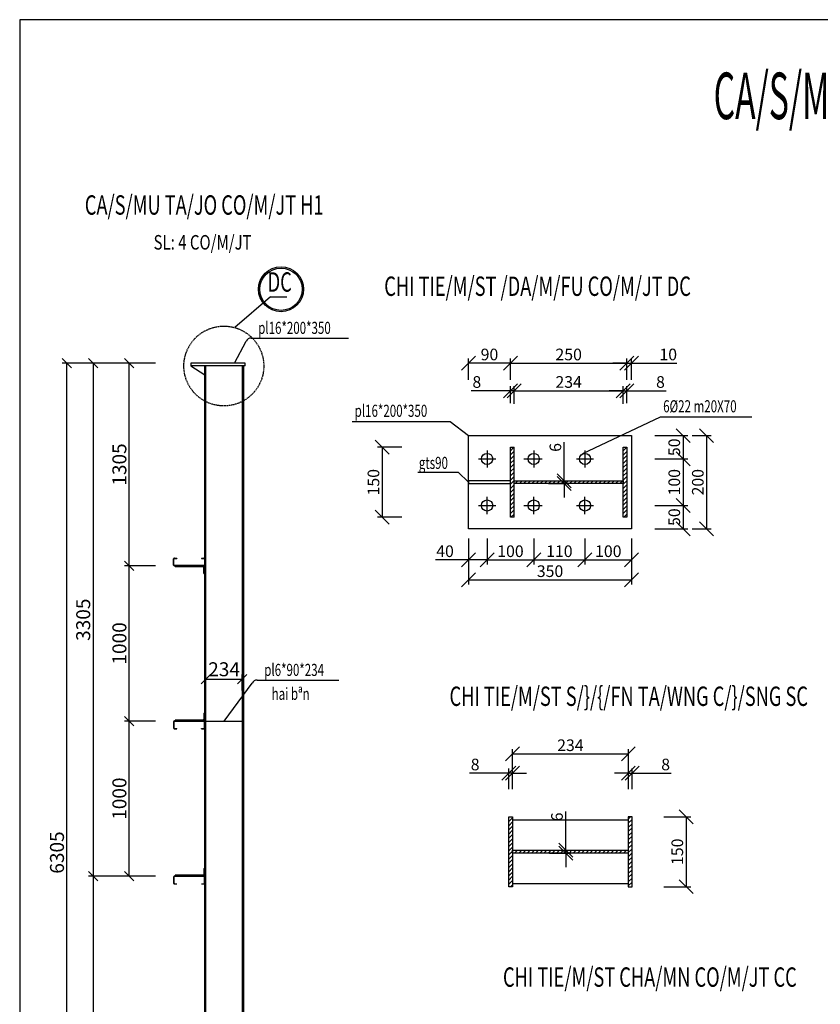
# Model space of a CAD drawing. Extents: x -1847 to 3890, y 94838 to 100542.
# Drawn here: x 1604 to 1862, y 95013 to 95330 of the extents above; entities that cross this region are included whole.
import ezdxf
from ezdxf.enums import TextEntityAlignment as Align

# ---------------------------------------------------------------- set-up
doc = ezdxf.new("R2010")
doc.units = 0
doc.linetypes.add('HIDDEN', pattern=[0.375, 0.25, -0.125])
doc.layers.get('DEFPOINTS').update_dxf_attribs({"linetype": 'CONTINUOUS'})
for name, color, linetype in [('DIM', 2, 'CONTINUOUS'), ('KHUNGTEN', 7, 'CONTINUOUS'), ('TUONG', 2, 'CONTINUOUS'), ('XAGOMAI', 2, 'CONTINUOUS')]:
    doc.layers.add(name, color=color, linetype=linetype)
doc.styles.add('TEXT', font='vnsimli.shx', dxfattribs={"width": 0.7})
doc.styles.add('TITLE1', font='romanc9.shx', dxfattribs={"width": 0.7, "height": 6, "bigfont": 'vn1.shx'})
doc.styles.add('VNSIMLI', font='vnsimli.shx', dxfattribs={"width": 0.7})
doc.dimstyles.new('1-1', dxfattribs={"dimscale": 1.5, "dimtxt": 5, "dimasz": 3, "dimexe": 1, "dimexo": 0, "dimtad": 1, "dimdec": 0, "dimlfac": 20, "dimzin": 1, "dimtxsty": 'VNSIMLI', "dimblk1": 'ARCHTICK', "dimblk2": 'ARCHTICK', "dimsah": 1, "dimcen": 2.5, "dimclrd": 7, "dimclre": 7, "dimclrt": 1, "dimazin": 3, "dimtfac": 1, "dimtdec": 0, "dimtmove": 0, "dimatfit": 3, "dimtolj": 1, "dimtzin": 1})

# ---------------------------------------------------------------- blocks, each defined once
blk = doc.blocks.new('_OBLIQUE')
at = {"layer": 'TUONG', "color": 0}
blk.add_line((-0.5, -0.5), (0.5, 0.5), dxfattribs=at)
blk = doc.blocks.new('*D1936')
at = {"layer": 'DEFPOINTS', "color": 0}
for p in [(1619.51, 95219.44), (1648.08, 95219.44), (1642.49, 94904.17)]:
    blk.add_point(p, dxfattribs=at)
at = {"layer": 'TUONG', "color": 7}
for p, q in [((1648.08, 95219.44), (1618.01, 95219.44)), ((1619.51, 94904.17), (1619.51, 95219.44)), ((1642.49, 94904.17), (1618.01, 94904.17))]:
    blk.add_line(p, q, dxfattribs=at)
at = {"layer": 'TUONG', "color": 7, "xscale": 3, "yscale": 3, "zscale": 3}
for p, rotation in [((1619.51, 95219.44), 90), ((1619.51, 94904.17), 270)]:
    blk.add_blockref('_OBLIQUE', p, dxfattribs=dict(at, rotation=rotation))
at = {"layer": 'TUONG', "color": 1, "insert": (1616.33, 95061.81), "char_height": 4.5, "attachment_point": 5, "rotation": 90, "style": 'VNSIMLI'}
blk.add_mtext('\\A1;6305', dxfattribs=at)
blk = doc.blocks.new('*D1935')
at = {"layer": 'DEFPOINTS', "color": 0}
for p in [(1639.61, 95104.17), (1648.08, 95104.17), (1648.08, 95054.17)]:
    blk.add_point(p, dxfattribs=at)
at = {"layer": 'TUONG', "color": 7}
for p, q in [((1648.08, 95104.17), (1638.11, 95104.17)), ((1639.61, 95054.17), (1639.61, 95104.17)), ((1648.08, 95054.17), (1638.11, 95054.17))]:
    blk.add_line(p, q, dxfattribs=at)
at = {"layer": 'TUONG', "color": 7, "xscale": 3, "yscale": 3, "zscale": 3}
for p, rotation in [((1639.61, 95104.17), 90), ((1639.61, 95054.17), 270)]:
    blk.add_blockref('_OBLIQUE', p, dxfattribs=dict(at, rotation=rotation))
at = {"layer": 'TUONG', "color": 1, "insert": (1636.42, 95079.17), "char_height": 4.5, "attachment_point": 5, "rotation": 90, "style": 'VNSIMLI'}
blk.add_mtext('\\A1;1000', dxfattribs=at)
blk = doc.blocks.new('*D1934')
at = {"layer": 'DEFPOINTS', "color": 0}
for p in [(1639.61, 95154.17), (1648.08, 95154.17), (1648.08, 95104.17)]:
    blk.add_point(p, dxfattribs=at)
at = {"layer": 'TUONG', "color": 7}
for p, q in [((1648.08, 95154.17), (1638.11, 95154.17)), ((1639.61, 95104.17), (1639.61, 95154.17)), ((1648.08, 95104.17), (1638.11, 95104.17))]:
    blk.add_line(p, q, dxfattribs=at)
at = {"layer": 'TUONG', "color": 7, "xscale": 3, "yscale": 3, "zscale": 3}
for p, rotation in [((1639.61, 95154.17), 90), ((1639.61, 95104.17), 270)]:
    blk.add_blockref('_OBLIQUE', p, dxfattribs=dict(at, rotation=rotation))
at = {"layer": 'TUONG', "color": 1, "insert": (1636.42, 95129.17), "char_height": 4.5, "attachment_point": 5, "rotation": 90, "style": 'VNSIMLI'}
blk.add_mtext('\\A1;1000', dxfattribs=at)
blk = doc.blocks.new('*D1933')
at = {"layer": 'DEFPOINTS', "color": 0}
for p in [(1639.61, 95219.44), (1648.08, 95219.44), (1648.08, 95154.17)]:
    blk.add_point(p, dxfattribs=at)
at = {"layer": 'TUONG', "color": 7}
for p, q in [((1648.08, 95219.44), (1638.11, 95219.44)), ((1639.61, 95154.17), (1639.61, 95219.44)), ((1648.08, 95154.17), (1638.11, 95154.17))]:
    blk.add_line(p, q, dxfattribs=at)
at = {"layer": 'TUONG', "color": 7, "xscale": 3, "yscale": 3, "zscale": 3}
for p, rotation in [((1639.61, 95219.44), 90), ((1639.61, 95154.17), 270)]:
    blk.add_blockref('_OBLIQUE', p, dxfattribs=dict(at, rotation=rotation))
at = {"layer": 'TUONG', "color": 1, "insert": (1636.42, 95186.81), "char_height": 4.5, "attachment_point": 5, "rotation": 90, "style": 'VNSIMLI'}
blk.add_mtext('\\A1;1305', dxfattribs=at)
blk = doc.blocks.new('*D1932')
at = {"layer": 'DEFPOINTS', "color": 0}
for p in [(1642.49, 95054.17), (1627.95, 94904.17), (1642.49, 94904.17)]:
    blk.add_point(p, dxfattribs=at)
at = {"layer": 'TUONG', "color": 7}
for p, q in [((1642.49, 95054.17), (1626.45, 95054.17)), ((1627.95, 95054.17), (1627.95, 94904.17)), ((1642.49, 94904.17), (1626.45, 94904.17))]:
    blk.add_line(p, q, dxfattribs=at)
at = {"layer": 'TUONG', "color": 7, "xscale": 3, "yscale": 3, "zscale": 3}
for p, rotation in [((1627.95, 95054.17), 90), ((1627.95, 94904.17), 270)]:
    blk.add_blockref('_OBLIQUE', p, dxfattribs=dict(at, rotation=rotation))
at = {"layer": 'TUONG', "color": 1, "insert": (1624.77, 94979.17), "char_height": 4.5, "attachment_point": 5, "rotation": 90, "style": 'VNSIMLI'}
blk.add_mtext('\\A1;3000', dxfattribs=at)
blk = doc.blocks.new('*D1931')
at = {"layer": 'DEFPOINTS', "color": 0}
for p in [(1642.49, 95219.44), (1627.95, 95054.17), (1642.49, 95054.17)]:
    blk.add_point(p, dxfattribs=at)
at = {"layer": 'TUONG', "color": 7}
for p, q in [((1642.49, 95219.44), (1626.45, 95219.44)), ((1627.95, 95219.44), (1627.95, 95054.17)), ((1642.49, 95054.17), (1626.45, 95054.17))]:
    blk.add_line(p, q, dxfattribs=at)
at = {"layer": 'TUONG', "color": 7, "xscale": 3, "yscale": 3, "zscale": 3}
for p, rotation in [((1627.95, 95219.44), 90), ((1627.95, 95054.17), 270)]:
    blk.add_blockref('_OBLIQUE', p, dxfattribs=dict(at, rotation=rotation))
at = {"layer": 'TUONG', "color": 1, "insert": (1624.77, 95136.81), "char_height": 4.5, "attachment_point": 5, "rotation": 90, "style": 'VNSIMLI'}
blk.add_mtext('\\A1;3305', dxfattribs=at)
blk = doc.blocks.new('*D1970')
at = {"layer": 'DEFPOINTS', "color": 0}
for p in [(1748.84, 95162.96), (1801.34, 95162.96), (1801.34, 95149.64)]:
    blk.add_point(p, dxfattribs=at)
at = {"layer": 'TUONG', "color": 7}
for p, q in [((1748.84, 95162.96), (1748.84, 95148.14)), ((1801.34, 95162.96), (1801.34, 95148.14)), ((1748.84, 95149.64), (1801.34, 95149.64))]:
    blk.add_line(p, q, dxfattribs=at)
at = {"layer": 'TUONG', "color": 7, "xscale": 4.5, "yscale": 4.5, "zscale": 4.5, "rotation": 180}
blk.add_blockref('_OBLIQUE', (1748.84, 95149.64), dxfattribs=at)
at = {"layer": 'TUONG', "color": 7, "xscale": 4.5, "yscale": 4.5, "zscale": 4.5}
blk.add_blockref('_OBLIQUE', (1801.34, 95149.64), dxfattribs=at)
at = {"layer": 'TUONG', "color": 1, "insert": (1775.09, 95152.45), "char_height": 3.75, "attachment_point": 5, "style": 'VNSIMLI'}
blk.add_mtext('\\A1;350', dxfattribs=at)
blk = doc.blocks.new('*D1959')
at = {"layer": 'DEFPOINTS', "color": 0}
for p in [(1748.84, 95219.45), (1748.84, 95214.07), (1762.34, 95214.07)]:
    blk.add_point(p, dxfattribs=at)
at = {"layer": 'TUONG', "color": 7}
for p, q in [((1748.84, 95214.07), (1748.84, 95220.95)), ((1762.34, 95219.45), (1748.84, 95219.45)), ((1762.34, 95214.07), (1762.34, 95220.95))]:
    blk.add_line(p, q, dxfattribs=at)
at = {"layer": 'TUONG', "color": 7, "xscale": 4.5, "yscale": 4.5, "zscale": 4.5, "rotation": 180}
blk.add_blockref('_OBLIQUE', (1748.84, 95219.45), dxfattribs=at)
at = {"layer": 'TUONG', "color": 7, "xscale": 4.5, "yscale": 4.5, "zscale": 4.5}
blk.add_blockref('_OBLIQUE', (1762.34, 95219.45), dxfattribs=at)
at = {"layer": 'TUONG', "color": 1, "insert": (1755.59, 95222.26), "char_height": 3.75, "attachment_point": 5, "style": 'VNSIMLI'}
blk.add_mtext('\\A1;90', dxfattribs=at)
blk = doc.blocks.new('*D1958')
at = {"layer": 'DEFPOINTS', "color": 0}
for p in [(1762.34, 95210.59), (1762.34, 95206.58), (1763.5, 95206.4)]:
    blk.add_point(p, dxfattribs=at)
at = {"layer": 'TUONG', "color": 7}
for p, q in [((1762.34, 95206.58), (1762.34, 95212.09)), ((1763.5, 95206.4), (1763.5, 95212.09)), ((1762.34, 95210.59), (1749.71, 95210.59)), ((1763.5, 95210.59), (1762.34, 95210.59)), ((1763.5, 95210.59), (1768, 95210.59))]:
    blk.add_line(p, q, dxfattribs=at)
at = {"layer": 'TUONG', "color": 7, "xscale": 4.5, "yscale": 4.5, "zscale": 4.5}
blk.add_blockref('_OBLIQUE', (1762.34, 95210.59), dxfattribs=at)
at = {"layer": 'TUONG', "color": 7, "xscale": 4.5, "yscale": 4.5, "zscale": 4.5, "rotation": 180}
blk.add_blockref('_OBLIQUE', (1763.5, 95210.59), dxfattribs=at)
at = {"layer": 'TUONG', "color": 1, "insert": (1751.52, 95213.4), "char_height": 3.75, "attachment_point": 5, "style": 'VNSIMLI'}
blk.add_mtext('\\A1;8', dxfattribs=at)
blk = doc.blocks.new('*D1956')
at = {"layer": 'DEFPOINTS', "color": 0}
for p in [(1748.84, 95162.96), (1754.84, 95162.96), (1748.84, 95156.07)]:
    blk.add_point(p, dxfattribs=at)
at = {"layer": 'TUONG', "color": 7}
for p, q in [((1748.84, 95162.96), (1748.84, 95154.57)), ((1754.84, 95162.96), (1754.84, 95154.57)), ((1748.84, 95156.07), (1738.21, 95156.07)), ((1754.84, 95156.07), (1748.84, 95156.07))]:
    blk.add_line(p, q, dxfattribs=at)
at = {"layer": 'TUONG', "color": 7, "xscale": 4.5, "yscale": 4.5, "zscale": 4.5, "rotation": 180}
blk.add_blockref('_OBLIQUE', (1748.84, 95156.07), dxfattribs=at)
at = {"layer": 'TUONG', "color": 7, "xscale": 4.5, "yscale": 4.5, "zscale": 4.5}
blk.add_blockref('_OBLIQUE', (1754.84, 95156.07), dxfattribs=at)
at = {"layer": 'TUONG', "color": 1, "insert": (1741.27, 95158.88), "char_height": 3.75, "attachment_point": 5, "style": 'VNSIMLI'}
blk.add_mtext('\\A1;40', dxfattribs=at)
blk = doc.blocks.new('*D1940')
at = {"layer": 'DEFPOINTS', "color": 0}
for p in [(1761.79, 95087.36), (1761.79, 95082.19), (1762.99, 95082.19)]:
    blk.add_point(p, dxfattribs=at)
at = {"layer": 'TUONG', "color": 7}
for p, q in [((1761.79, 95082.19), (1761.79, 95088.86)), ((1762.99, 95082.19), (1762.99, 95088.86)), ((1761.79, 95087.36), (1749.16, 95087.36)), ((1762.99, 95087.36), (1761.79, 95087.36)), ((1762.99, 95087.36), (1767.49, 95087.36))]:
    blk.add_line(p, q, dxfattribs=at)
at = {"layer": 'TUONG', "color": 7, "xscale": 4.5, "yscale": 4.5, "zscale": 4.5}
blk.add_blockref('_OBLIQUE', (1761.79, 95087.36), dxfattribs=at)
at = {"layer": 'TUONG', "color": 7, "xscale": 4.5, "yscale": 4.5, "zscale": 4.5, "rotation": 180}
blk.add_blockref('_OBLIQUE', (1762.99, 95087.36), dxfattribs=at)
at = {"layer": 'TUONG', "color": 1, "insert": (1750.97, 95090.17), "char_height": 3.75, "attachment_point": 5, "style": 'VNSIMLI'}
blk.add_mtext('\\A1;8', dxfattribs=at)
blk = doc.blocks.new('*D1937')
at = {"layer": 'DEFPOINTS', "color": 0}
for p in [(1675.99, 95117.67), (1664.29, 95114.04), (1675.99, 95114.04)]:
    blk.add_point(p, dxfattribs=at)
at = {"layer": 'TUONG', "color": 7}
for p, q in [((1664.29, 95114.04), (1664.29, 95119.17)), ((1664.29, 95117.67), (1675.99, 95117.67)), ((1675.99, 95114.04), (1675.99, 95119.17))]:
    blk.add_line(p, q, dxfattribs=at)
at = {"layer": 'TUONG', "color": 7, "xscale": 3, "yscale": 3, "zscale": 3, "rotation": 180}
blk.add_blockref('_OBLIQUE', (1664.29, 95117.67), dxfattribs=at)
at = {"layer": 'TUONG', "color": 7, "xscale": 3, "yscale": 3, "zscale": 3}
blk.add_blockref('_OBLIQUE', (1675.99, 95117.67), dxfattribs=at)
at = {"layer": 'TUONG', "color": 1, "insert": (1670.14, 95120.85), "char_height": 4.5, "attachment_point": 5, "style": 'VNSIMLI'}
blk.add_mtext('\\A1;234', dxfattribs=at)
blk = doc.blocks.new('*D2107')
at = {"layer": 'DEFPOINTS', "color": 0}
for p in [(1727.35, 95192.36), (1721.04, 95169.86), (1727.35, 95169.86)]:
    blk.add_point(p, dxfattribs=at)
at = {"layer": 'TUONG', "color": 7}
for p, q in [((1727.35, 95192.36), (1719.54, 95192.36)), ((1721.04, 95192.36), (1721.04, 95169.86)), ((1727.35, 95169.86), (1719.54, 95169.86))]:
    blk.add_line(p, q, dxfattribs=at)
at = {"layer": 'TUONG', "color": 7, "xscale": 4.5, "yscale": 4.5, "zscale": 4.5}
for p, rotation in [((1721.04, 95192.36), 90), ((1721.04, 95169.86), 270)]:
    blk.add_blockref('_OBLIQUE', p, dxfattribs=dict(at, rotation=rotation))
at = {"layer": 'TUONG', "color": 1, "insert": (1718.23, 95181.11), "char_height": 3.75, "attachment_point": 5, "rotation": 90, "style": 'VNSIMLI'}
blk.add_mtext('\\A1;150', dxfattribs=at)
blk = doc.blocks.new('*D1966')
at = {"layer": 'DEFPOINTS', "color": 0}
for p in [(1801.34, 95219.45), (1799.84, 95214.07), (1801.34, 95214.07)]:
    blk.add_point(p, dxfattribs=at)
at = {"layer": 'TUONG', "color": 7}
for p, q in [((1799.84, 95219.45), (1795.34, 95219.45)), ((1799.84, 95214.07), (1799.84, 95220.95)), ((1799.84, 95219.45), (1801.34, 95219.45)), ((1801.34, 95214.07), (1801.34, 95220.95)), ((1801.34, 95219.45), (1815.96, 95219.45))]:
    blk.add_line(p, q, dxfattribs=at)
at = {"layer": 'TUONG', "color": 7, "xscale": 4.5, "yscale": 4.5, "zscale": 4.5}
blk.add_blockref('_OBLIQUE', (1799.84, 95219.45), dxfattribs=at)
at = {"layer": 'TUONG', "color": 7, "xscale": 4.5, "yscale": 4.5, "zscale": 4.5, "rotation": 180}
blk.add_blockref('_OBLIQUE', (1801.34, 95219.45), dxfattribs=at)
at = {"layer": 'TUONG', "color": 1, "insert": (1813.15, 95222.26), "char_height": 3.75, "attachment_point": 5, "style": 'VNSIMLI'}
blk.add_mtext('\\A1;10', dxfattribs=at)
blk = doc.blocks.new('*D1964')
at = {"layer": 'DEFPOINTS', "color": 0}
for p in [(1799.84, 95210.59), (1798.67, 95206.58), (1799.84, 95206.58)]:
    blk.add_point(p, dxfattribs=at)
at = {"layer": 'TUONG', "color": 7}
for p, q in [((1798.67, 95206.58), (1798.67, 95212.09)), ((1799.84, 95206.58), (1799.84, 95212.09)), ((1798.67, 95210.59), (1794.17, 95210.59)), ((1798.67, 95210.59), (1799.84, 95210.59)), ((1799.84, 95210.59), (1812.46, 95210.59))]:
    blk.add_line(p, q, dxfattribs=at)
at = {"layer": 'TUONG', "color": 7, "xscale": 4.5, "yscale": 4.5, "zscale": 4.5}
blk.add_blockref('_OBLIQUE', (1798.67, 95210.59), dxfattribs=at)
at = {"layer": 'TUONG', "color": 7, "xscale": 4.5, "yscale": 4.5, "zscale": 4.5, "rotation": 180}
blk.add_blockref('_OBLIQUE', (1799.84, 95210.59), dxfattribs=at)
at = {"layer": 'TUONG', "color": 1, "insert": (1810.65, 95213.4), "char_height": 3.75, "attachment_point": 5, "style": 'VNSIMLI'}
blk.add_mtext('\\A1;8', dxfattribs=at)
blk = doc.blocks.new('*D1938')
at = {"layer": 'DEFPOINTS', "color": 0}
for p in [(1801.5, 95087.36), (1800.3, 95082.19), (1801.5, 95082.19)]:
    blk.add_point(p, dxfattribs=at)
at = {"layer": 'TUONG', "color": 7}
for p, q in [((1800.3, 95082.19), (1800.3, 95088.86)), ((1801.5, 95082.19), (1801.5, 95088.86)), ((1800.3, 95087.36), (1795.8, 95087.36)), ((1800.3, 95087.36), (1801.5, 95087.36)), ((1801.5, 95087.36), (1814.12, 95087.36))]:
    blk.add_line(p, q, dxfattribs=at)
at = {"layer": 'TUONG', "color": 7, "xscale": 4.5, "yscale": 4.5, "zscale": 4.5}
blk.add_blockref('_OBLIQUE', (1800.3, 95087.36), dxfattribs=at)
at = {"layer": 'TUONG', "color": 7, "xscale": 4.5, "yscale": 4.5, "zscale": 4.5, "rotation": 180}
blk.add_blockref('_OBLIQUE', (1801.5, 95087.36), dxfattribs=at)
at = {"layer": 'TUONG', "color": 1, "insert": (1812.31, 95090.17), "char_height": 3.75, "attachment_point": 5, "style": 'VNSIMLI'}
blk.add_mtext('\\A1;8', dxfattribs=at)
blk = doc.blocks.new('*D1969')
at = {"layer": 'DEFPOINTS', "color": 0}
for p in [(1798.67, 95210.59), (1763.5, 95206.4), (1798.67, 95206.4)]:
    blk.add_point(p, dxfattribs=at)
at = {"layer": 'TUONG', "color": 7}
for p, q in [((1763.5, 95206.4), (1763.5, 95212.09)), ((1798.67, 95206.4), (1798.67, 95212.09)), ((1763.5, 95210.59), (1798.67, 95210.59))]:
    blk.add_line(p, q, dxfattribs=at)
at = {"layer": 'TUONG', "color": 7, "xscale": 4.5, "yscale": 4.5, "zscale": 4.5, "rotation": 180}
blk.add_blockref('_OBLIQUE', (1763.5, 95210.59), dxfattribs=at)
at = {"layer": 'TUONG', "color": 7, "xscale": 4.5, "yscale": 4.5, "zscale": 4.5}
blk.add_blockref('_OBLIQUE', (1798.67, 95210.59), dxfattribs=at)
at = {"layer": 'TUONG', "color": 1, "insert": (1781.09, 95213.4), "char_height": 3.75, "attachment_point": 5, "style": 'VNSIMLI'}
blk.add_mtext('\\A1;234', dxfattribs=at)
blk = doc.blocks.new('*D1968')
at = {"layer": 'DEFPOINTS', "color": 0}
for p in [(1786.34, 95162.96), (1801.34, 95162.96), (1801.34, 95156.07)]:
    blk.add_point(p, dxfattribs=at)
at = {"layer": 'TUONG', "color": 7}
for p, q in [((1786.34, 95162.96), (1786.34, 95154.57)), ((1801.34, 95162.96), (1801.34, 95154.57)), ((1786.34, 95156.07), (1801.34, 95156.07))]:
    blk.add_line(p, q, dxfattribs=at)
at = {"layer": 'TUONG', "color": 7, "xscale": 4.5, "yscale": 4.5, "zscale": 4.5, "rotation": 180}
blk.add_blockref('_OBLIQUE', (1786.34, 95156.07), dxfattribs=at)
at = {"layer": 'TUONG', "color": 7, "xscale": 4.5, "yscale": 4.5, "zscale": 4.5}
blk.add_blockref('_OBLIQUE', (1801.34, 95156.07), dxfattribs=at)
at = {"layer": 'TUONG', "color": 1, "insert": (1793.84, 95158.88), "char_height": 3.75, "attachment_point": 5, "style": 'VNSIMLI'}
blk.add_mtext('\\A1;100', dxfattribs=at)
blk = doc.blocks.new('*D1967')
at = {"layer": 'DEFPOINTS', "color": 0}
for p in [(1769.84, 95162.96), (1786.34, 95162.96), (1786.34, 95156.07)]:
    blk.add_point(p, dxfattribs=at)
at = {"layer": 'TUONG', "color": 7}
for p, q in [((1769.84, 95162.96), (1769.84, 95154.57)), ((1786.34, 95162.96), (1786.34, 95154.57)), ((1769.84, 95156.07), (1786.34, 95156.07))]:
    blk.add_line(p, q, dxfattribs=at)
at = {"layer": 'TUONG', "color": 7, "xscale": 4.5, "yscale": 4.5, "zscale": 4.5, "rotation": 180}
blk.add_blockref('_OBLIQUE', (1769.84, 95156.07), dxfattribs=at)
at = {"layer": 'TUONG', "color": 7, "xscale": 4.5, "yscale": 4.5, "zscale": 4.5}
blk.add_blockref('_OBLIQUE', (1786.34, 95156.07), dxfattribs=at)
at = {"layer": 'TUONG', "color": 1, "insert": (1778.09, 95158.88), "char_height": 3.75, "attachment_point": 5, "style": 'VNSIMLI'}
blk.add_mtext('\\A1;110', dxfattribs=at)
blk = doc.blocks.new('*D1960')
at = {"layer": 'DEFPOINTS', "color": 0}
for p in [(1754.84, 95162.96), (1769.84, 95162.96), (1769.84, 95156.07)]:
    blk.add_point(p, dxfattribs=at)
at = {"layer": 'TUONG', "color": 7}
for p, q in [((1754.84, 95162.96), (1754.84, 95154.57)), ((1769.84, 95162.96), (1769.84, 95154.57)), ((1754.84, 95156.07), (1769.84, 95156.07))]:
    blk.add_line(p, q, dxfattribs=at)
at = {"layer": 'TUONG', "color": 7, "xscale": 4.5, "yscale": 4.5, "zscale": 4.5, "rotation": 180}
blk.add_blockref('_OBLIQUE', (1754.84, 95156.07), dxfattribs=at)
at = {"layer": 'TUONG', "color": 7, "xscale": 4.5, "yscale": 4.5, "zscale": 4.5}
blk.add_blockref('_OBLIQUE', (1769.84, 95156.07), dxfattribs=at)
at = {"layer": 'TUONG', "color": 1, "insert": (1762.34, 95158.88), "char_height": 3.75, "attachment_point": 5, "style": 'VNSIMLI'}
blk.add_mtext('\\A1;100', dxfattribs=at)
blk = doc.blocks.new('*D1957')
at = {"layer": 'DEFPOINTS', "color": 0}
for p in [(1774.63, 95181.56), (1774.63, 95180.66), (1779.62, 95181.56)]:
    blk.add_point(p, dxfattribs=at)
at = {"layer": 'TUONG', "color": 7}
for p, q in [((1779.62, 95181.56), (1779.62, 95194.06)), ((1774.63, 95181.56), (1781.12, 95181.56)), ((1774.63, 95180.66), (1781.12, 95180.66)), ((1779.62, 95180.66), (1779.62, 95181.56)), ((1779.62, 95180.66), (1779.62, 95176.16))]:
    blk.add_line(p, q, dxfattribs=at)
at = {"layer": 'TUONG', "color": 7, "xscale": 4.5, "yscale": 4.5, "zscale": 4.5}
for p, rotation in [((1779.62, 95181.56), 270), ((1779.62, 95180.66), 90)]:
    blk.add_blockref('_OBLIQUE', p, dxfattribs=dict(at, rotation=rotation))
at = {"layer": 'TUONG', "color": 1, "insert": (1776.81, 95192.31), "char_height": 3.75, "attachment_point": 5, "rotation": 90, "style": 'VNSIMLI'}
blk.add_mtext('\\A1;6', dxfattribs=at)
blk = doc.blocks.new('*D1955')
at = {"layer": 'DEFPOINTS', "color": 0}
for p in [(1799.84, 95219.45), (1762.34, 95214.07), (1799.84, 95214.07)]:
    blk.add_point(p, dxfattribs=at)
at = {"layer": 'TUONG', "color": 7}
for p, q in [((1762.34, 95214.07), (1762.34, 95220.95)), ((1762.34, 95219.45), (1799.84, 95219.45)), ((1799.84, 95214.07), (1799.84, 95220.95))]:
    blk.add_line(p, q, dxfattribs=at)
at = {"layer": 'TUONG', "color": 7, "xscale": 4.5, "yscale": 4.5, "zscale": 4.5, "rotation": 180}
blk.add_blockref('_OBLIQUE', (1762.34, 95219.45), dxfattribs=at)
at = {"layer": 'TUONG', "color": 7, "xscale": 4.5, "yscale": 4.5, "zscale": 4.5}
blk.add_blockref('_OBLIQUE', (1799.84, 95219.45), dxfattribs=at)
at = {"layer": 'TUONG', "color": 1, "insert": (1781.09, 95222.26), "char_height": 3.75, "attachment_point": 5, "style": 'VNSIMLI'}
blk.add_mtext('\\A1;250', dxfattribs=at)
blk = doc.blocks.new('*D1941')
at = {"layer": 'DEFPOINTS', "color": 0}
for p in [(1774.89, 95062.54), (1774.89, 95061.58), (1780.13, 95062.54)]:
    blk.add_point(p, dxfattribs=at)
at = {"layer": 'TUONG', "color": 7}
for p, q in [((1780.13, 95062.54), (1780.13, 95075.04)), ((1774.89, 95062.54), (1781.63, 95062.54)), ((1774.89, 95061.58), (1781.63, 95061.58)), ((1780.13, 95061.58), (1780.13, 95062.54)), ((1780.13, 95061.58), (1780.13, 95057.08))]:
    blk.add_line(p, q, dxfattribs=at)
at = {"layer": 'TUONG', "color": 7, "xscale": 4.5, "yscale": 4.5, "zscale": 4.5}
for p, rotation in [((1780.13, 95062.54), 270), ((1780.13, 95061.58), 90)]:
    blk.add_blockref('_OBLIQUE', p, dxfattribs=dict(at, rotation=rotation))
at = {"layer": 'TUONG', "color": 1, "insert": (1777.32, 95073.29), "char_height": 3.75, "attachment_point": 5, "rotation": 90, "style": 'VNSIMLI'}
blk.add_mtext('\\A1;6', dxfattribs=at)
blk = doc.blocks.new('*D1939')
at = {"layer": 'DEFPOINTS', "color": 0}
for p in [(1800.3, 95093.57), (1762.99, 95088.86), (1800.3, 95088.86)]:
    blk.add_point(p, dxfattribs=at)
at = {"layer": 'TUONG', "color": 7}
for p, q in [((1762.99, 95088.86), (1762.99, 95095.07)), ((1800.3, 95088.86), (1800.3, 95095.07)), ((1762.99, 95093.57), (1800.3, 95093.57))]:
    blk.add_line(p, q, dxfattribs=at)
at = {"layer": 'TUONG', "color": 7, "xscale": 4.5, "yscale": 4.5, "zscale": 4.5, "rotation": 180}
blk.add_blockref('_OBLIQUE', (1762.99, 95093.57), dxfattribs=at)
at = {"layer": 'TUONG', "color": 7, "xscale": 4.5, "yscale": 4.5, "zscale": 4.5}
blk.add_blockref('_OBLIQUE', (1800.3, 95093.57), dxfattribs=at)
at = {"layer": 'TUONG', "color": 1, "insert": (1781.64, 95096.38), "char_height": 3.75, "attachment_point": 5, "style": 'VNSIMLI'}
blk.add_mtext('\\A1;234', dxfattribs=at)
blk = doc.blocks.new('*D1965')
at = {"layer": 'DEFPOINTS', "color": 0}
for p in [(1808.8, 95196.11), (1808.8, 95188.61), (1817.91, 95188.61)]:
    blk.add_point(p, dxfattribs=at)
at = {"layer": 'TUONG', "color": 7}
for p, q in [((1808.8, 95196.11), (1819.41, 95196.11)), ((1817.91, 95196.11), (1817.91, 95188.61)), ((1808.8, 95188.61), (1819.41, 95188.61))]:
    blk.add_line(p, q, dxfattribs=at)
at = {"layer": 'TUONG', "color": 7, "xscale": 4.5, "yscale": 4.5, "zscale": 4.5}
for p, rotation in [((1817.91, 95196.11), 90), ((1817.91, 95188.61), 270)]:
    blk.add_blockref('_OBLIQUE', p, dxfattribs=dict(at, rotation=rotation))
at = {"layer": 'TUONG', "color": 1, "insert": (1815.09, 95192.36), "char_height": 3.75, "attachment_point": 5, "rotation": 90, "style": 'VNSIMLI'}
blk.add_mtext('\\A1;50', dxfattribs=at)
blk = doc.blocks.new('*D1963')
at = {"layer": 'DEFPOINTS', "color": 0}
for p in [(1808.8, 95173.61), (1808.8, 95166.11), (1817.91, 95166.11)]:
    blk.add_point(p, dxfattribs=at)
at = {"layer": 'TUONG', "color": 7}
for p, q in [((1808.8, 95173.61), (1819.41, 95173.61)), ((1817.91, 95173.61), (1817.91, 95166.11)), ((1808.8, 95166.11), (1819.41, 95166.11))]:
    blk.add_line(p, q, dxfattribs=at)
at = {"layer": 'TUONG', "color": 7, "xscale": 4.5, "yscale": 4.5, "zscale": 4.5}
for p, rotation in [((1817.91, 95173.61), 90), ((1817.91, 95166.11), 270)]:
    blk.add_blockref('_OBLIQUE', p, dxfattribs=dict(at, rotation=rotation))
at = {"layer": 'TUONG', "color": 1, "insert": (1815.09, 95169.86), "char_height": 3.75, "attachment_point": 5, "rotation": 90, "style": 'VNSIMLI'}
blk.add_mtext('\\A1;50', dxfattribs=at)
blk = doc.blocks.new('*D1962')
at = {"layer": 'DEFPOINTS', "color": 0}
for p in [(1808.8, 95188.61), (1808.8, 95173.61), (1817.91, 95173.61)]:
    blk.add_point(p, dxfattribs=at)
at = {"layer": 'TUONG', "color": 7}
for p, q in [((1808.8, 95188.61), (1819.41, 95188.61)), ((1817.91, 95188.61), (1817.91, 95173.61)), ((1808.8, 95173.61), (1819.41, 95173.61))]:
    blk.add_line(p, q, dxfattribs=at)
at = {"layer": 'TUONG', "color": 7, "xscale": 4.5, "yscale": 4.5, "zscale": 4.5}
for p, rotation in [((1817.91, 95188.61), 90), ((1817.91, 95173.61), 270)]:
    blk.add_blockref('_OBLIQUE', p, dxfattribs=dict(at, rotation=rotation))
at = {"layer": 'TUONG', "color": 1, "insert": (1815.09, 95181.11), "char_height": 3.75, "attachment_point": 5, "rotation": 90, "style": 'VNSIMLI'}
blk.add_mtext('\\A1;100', dxfattribs=at)
blk = doc.blocks.new('*D1961')
at = {"layer": 'DEFPOINTS', "color": 0}
for p in [(1820.86, 95196.11), (1820.86, 95166.11), (1825.48, 95166.11)]:
    blk.add_point(p, dxfattribs=at)
at = {"layer": 'TUONG', "color": 7}
for p, q in [((1820.86, 95196.11), (1826.98, 95196.11)), ((1825.48, 95196.11), (1825.48, 95166.11)), ((1820.86, 95166.11), (1826.98, 95166.11))]:
    blk.add_line(p, q, dxfattribs=at)
at = {"layer": 'TUONG', "color": 7, "xscale": 4.5, "yscale": 4.5, "zscale": 4.5}
for p, rotation in [((1825.48, 95196.11), 90), ((1825.48, 95166.11), 270)]:
    blk.add_blockref('_OBLIQUE', p, dxfattribs=dict(at, rotation=rotation))
at = {"layer": 'TUONG', "color": 1, "insert": (1822.67, 95181.11), "char_height": 3.75, "attachment_point": 5, "rotation": 90, "style": 'VNSIMLI'}
blk.add_mtext('\\A1;200', dxfattribs=at)
blk = doc.blocks.new('*D1942')
at = {"layer": 'DEFPOINTS', "color": 0}
for p in [(1811.71, 95073.31), (1811.71, 95050.81), (1818.88, 95050.81)]:
    blk.add_point(p, dxfattribs=at)
at = {"layer": 'TUONG', "color": 7}
for p, q in [((1811.71, 95073.31), (1820.38, 95073.31)), ((1818.88, 95073.31), (1818.88, 95050.81)), ((1811.71, 95050.81), (1820.38, 95050.81))]:
    blk.add_line(p, q, dxfattribs=at)
at = {"layer": 'TUONG', "color": 7, "xscale": 4.5, "yscale": 4.5, "zscale": 4.5}
for p, rotation in [((1818.88, 95073.31), 90), ((1818.88, 95050.81), 270)]:
    blk.add_blockref('_OBLIQUE', p, dxfattribs=dict(at, rotation=rotation))
at = {"layer": 'TUONG', "color": 1, "insert": (1816.06, 95062.06), "char_height": 3.75, "attachment_point": 5, "rotation": 90, "style": 'VNSIMLI'}
blk.add_mtext('\\A1;150', dxfattribs=at)

msp = doc.modelspace()

# ---------------------------------------------------------------- hatches: boundary and pattern name
at = {"layer": 'DIM'}
h = msp.add_hatch(dxfattribs=at)
h.set_pattern_fill('ANSI31', color=256, scale=0.3, style=0)
h.set_pattern_definition([(45, (-1612.2068, -4605.6497), (-0.673519209, 0.673519209), [])])
h.paths.add_polyline_path([(1763.499, 95192.3579), (1762.3354, 95192.3579), (1762.3354, 95169.8579), (1763.499, 95169.8579)])
h.paths.add_polyline_path([(1798.6605, 95181.5579), (1763.499, 95181.5579), (1763.499, 95180.6579), (1798.6614, 95180.6579)])
h.paths.add_polyline_path([(1799.8138, 95192.3579), (1798.6501, 95192.3579), (1798.6605, 95181.5579), (1798.6717, 95181.5579), (1798.6717, 95180.6579), (1798.6614, 95180.6579), (1798.6717, 95169.8579), (1799.8354, 95169.8579)])
h = msp.add_hatch(dxfattribs=at)
h.set_pattern_fill('ANSI31', color=256, scale=0.3, style=0)
h.set_pattern_definition([(45, (-1600.6303, -4607.8997), (-0.673519209, 0.673519209), [])])
h.paths.add_polyline_path([(1762.9888, 95073.3118), (1761.7872, 95073.3118), (1761.7872, 95050.8118), (1762.9888, 95050.8118)])
h.paths.add_polyline_path([(1800.2966, 95062.5424), (1762.9888, 95062.5424), (1762.9888, 95061.5812), (1800.2966, 95061.5812)])
h.paths.add_polyline_path([(1801.4981, 95073.3118), (1800.2966, 95073.3118), (1800.2966, 95050.8118), (1801.4981, 95050.8118)])

# ---------------------------------------------------------------- linework, layer by layer
for p, q in [((1762.3354, 95192.3579), (1763.499, 95192.3579)), ((1763.499, 95169.8579), (1762.3354, 95169.8579))]:
    msp.add_line(p, q, dxfattribs=at)
at = {"layer": 'KHUNGTEN', "color": 6}
msp.add_circle((1688.476, 95243.2818), 7.2519, dxfattribs=at)
at = {"layer": 'TUONG'}
for p, q in [((1659.3906, 95219.4424), (1659.3906, 95218.6424)), ((1676.8906, 95219.4424), (1659.3906, 95219.4424)), ((1659.3906, 95218.6424), (1663.8906, 95215.7249)), ((1676.8906, 95218.6424), (1659.3906, 95218.6424)), ((1663.8906, 95205.173), (1663.8906, 95218.6424)), ((1664.2906, 94905.173), (1664.2906, 95218.6424)), ((1675.9906, 95218.6424), (1675.9906, 94905.173)), ((1676.3906, 95218.6424), (1676.3906, 94905.173)), ((1676.8906, 95218.6424), (1676.8906, 95219.4424)), ((1663.8906, 94990.862), (1663.8906, 95205.2033)), ((1663.8906, 95205.2033), (1663.8906, 94905.173)), ((1653.8906, 95154.423), (1653.8906, 95156.423)), ((1653.9906, 95154.523), (1653.9906, 95156.323)), ((1654.1406, 95156.673), (1654.8906, 95156.673)), ((1654.2406, 95156.573), (1654.8906, 95156.573)), ((1654.8906, 95156.673), (1654.8906, 95156.573)), ((1662.8906, 95156.6729), (1662.8906, 95156.5729)), ((1662.8906, 95156.6729), (1663.6406, 95156.6729)), ((1662.8906, 95156.5729), (1663.5406, 95156.5729)), ((1663.7906, 95156.3229), (1663.7906, 95154.5229)), ((1663.8906, 95156.4229), (1663.8906, 95154.4229)), ((1663.6406, 95154.1729), (1654.1406, 95154.173)), ((1663.5406, 95154.2729), (1654.2406, 95154.273)), ((1654.3906, 95154.173), (1654.3906, 95153.873)), ((1663.6406, 95154.1729), (1654.3906, 95154.173)), ((1663.3406, 95153.8729), (1654.3906, 95153.873)), ((1663.5906, 95151.6729), (1663.5906, 95153.6229)), ((1663.8906, 95151.6729), (1663.8906, 95153.9229)), ((1663.5906, 95151.6729), (1663.8906, 95151.6729)), ((1663.6406, 95104.173), (1654.1406, 95104.1729)), ((1663.3406, 95104.473), (1654.3906, 95104.4729)), ((1654.3906, 95104.1729), (1654.3906, 95104.4729)), ((1663.6406, 95104.173), (1654.3906, 95104.1729)), ((1663.5906, 95106.673), (1663.8906, 95106.673)), ((1663.5906, 95106.673), (1663.5906, 95104.723)), ((1663.8906, 95106.673), (1663.8906, 95104.423)), ((1664.2906, 95104.173), (1675.9906, 95104.173)), ((1653.8906, 95103.9229), (1653.8906, 95101.9229)), ((1653.9906, 95103.8229), (1653.9906, 95102.0229)), ((1654.1406, 95101.6729), (1654.8906, 95101.6729)), ((1663.5406, 95104.073), (1654.2406, 95104.0729)), ((1654.2406, 95101.7729), (1654.8906, 95101.7729)), ((1654.8906, 95101.6729), (1654.8906, 95101.7729)), ((1662.8906, 95101.673), (1662.8906, 95101.773)), ((1662.8906, 95101.773), (1663.5406, 95101.773)), ((1662.8906, 95101.673), (1663.6406, 95101.673)), ((1663.7906, 95102.023), (1663.7906, 95103.823)), ((1663.8906, 95101.923), (1663.8906, 95103.923)), ((1663.5906, 95056.673), (1663.8906, 95056.673)), ((1663.5906, 95056.673), (1663.5906, 95054.723)), ((1663.8906, 95056.673), (1663.8906, 95054.423)), ((1653.8906, 95053.9229), (1653.8906, 95051.9229)), ((1653.9906, 95053.8229), (1653.9906, 95052.0229)), ((1663.6406, 95054.173), (1654.1406, 95054.1729)), ((1663.5406, 95054.073), (1654.2406, 95054.0729)), ((1663.3406, 95054.473), (1654.3906, 95054.4729)), ((1654.3906, 95054.1729), (1654.3906, 95054.4729)), ((1663.6406, 95054.173), (1654.3906, 95054.1729)), ((1663.7906, 95052.023), (1663.7906, 95053.823)), ((1663.8906, 95051.923), (1663.8906, 95053.923)), ((1654.1406, 95051.6729), (1654.8906, 95051.6729)), ((1654.2406, 95051.7729), (1654.8906, 95051.7729)), ((1654.8906, 95051.6729), (1654.8906, 95051.7729)), ((1662.8906, 95051.673), (1662.8906, 95051.773)), ((1662.8906, 95051.773), (1663.5406, 95051.773)), ((1662.8906, 95051.673), (1663.6406, 95051.673))]:
    msp.add_line(p, q, dxfattribs=at)
at = {"layer": 'TUONG', "color": 11}
msp.add_lwpolyline([(1604.3228, 94838.3238), (2265.7403, 94838.3238), (2265.7403, 95330.1169), (1604.3228, 95330.1169)], close=True, dxfattribs=at)
at = {"layer": 'TUONG'}
for centre, start, end in [((1654.1406, 95156.423), 89.999331, 179.999331), ((1654.2406, 95156.323), 89.999331, 179.999331), ((1663.5406, 95156.3229), 359.999331, 89.999331), ((1663.6406, 95156.4229), 359.999331, 89.999331), ((1654.1406, 95154.423), 179.999331, 269.999331), ((1654.2406, 95154.523), 179.999331, 269.999331), ((1663.3406, 95153.6229), 359.999331, 89.999331), ((1663.5406, 95154.5229), 269.999331, 359.999331), ((1663.6406, 95154.4229), 269.999331, 359.999331), ((1663.6406, 95153.9229), 359.999331, 89.999331), ((1654.1406, 95103.9229), 90.000669, 180.000669), ((1663.3406, 95104.723), 270.000669, 0.000669), ((1663.6406, 95104.423), 270.000669, 0.000669), ((1663.6406, 95103.923), 0.000669, 90.000669), ((1654.1406, 95101.9229), 180.000669, 270.000669), ((1654.2406, 95103.8229), 90.000669, 180.000669), ((1654.2406, 95102.0229), 180.000669, 270.000669), ((1663.5406, 95103.823), 0.000669, 90.000669), ((1663.5406, 95102.023), 270.000669, 0.000669), ((1663.6406, 95101.923), 270.000669, 0.000669), ((1654.1406, 95053.9229), 90.000669, 180.000669), ((1654.2406, 95053.8229), 90.000669, 180.000669), ((1663.3406, 95054.723), 270.000669, 0.000669), ((1663.5406, 95053.823), 0.000669, 90.000669), ((1663.6406, 95054.423), 270.000669, 0.000669), ((1663.6406, 95053.923), 0.000669, 90.000669), ((1654.1406, 95051.9229), 180.000669, 270.000669), ((1654.2406, 95052.0229), 180.000669, 270.000669), ((1663.5406, 95052.023), 270.000669, 0.000669), ((1663.6406, 95051.923), 270.000669, 0.000669)]:
    msp.add_arc(centre, 0.25, start, end, dxfattribs=at)
at = {"layer": 'XAGOMAI'}
for p, q in [((1685.1047, 95240.8473), (1673.5502, 95230.9133)), ((1685.1047, 95240.8473), (1690.3786, 95240.8473)), ((1673.5256, 95219.4459), (1677.2548, 95226.5909)), ((1678.8156, 95227.5368), (1710.2237, 95227.5368)), ((1711.3462, 95200.7003), (1742.8888, 95200.7003)), ((1742.8888, 95200.7003), (1748.8354, 95196.1079)), ((1785.6953, 95190.4079), (1810.6868, 95202.1554)), ((1810.6868, 95202.1554), (1840.0839, 95202.1554)), ((1754.8354, 95191.3614), (1754.8354, 95185.8544)), ((1762.3354, 95169.8579), (1762.3354, 95192.3579)), ((1763.499, 95169.8579), (1763.499, 95192.3579)), ((1769.8354, 95191.3614), (1769.8354, 95185.8544)), ((1786.3354, 95191.3614), (1786.3354, 95185.8544)), ((1752.0819, 95188.6079), (1757.5889, 95188.6079)), ((1766.6455, 95188.6079), (1772.5889, 95188.6079)), ((1783.5819, 95188.6079), (1789.0889, 95188.6079)), ((1732.4948, 95184.3404), (1745.5565, 95184.3404)), ((1745.5565, 95184.3404), (1748.8354, 95181.1079)), ((1754.8354, 95170.8544), (1754.8354, 95176.3614)), ((1769.8354, 95170.8544), (1769.8354, 95176.3614)), ((1786.3354, 95170.8544), (1786.3354, 95176.3614)), ((1752.0819, 95173.6079), (1757.5889, 95173.6079)), ((1766.6455, 95173.6079), (1772.5889, 95173.6079)), ((1783.5819, 95173.6079), (1789.0889, 95173.6079)), ((1680.7721, 95117.3512), (1707.045, 95117.3512)), ((1670.1406, 95104.173), (1679.2113, 95116.4052)), ((1762.9888, 95072.2924), (1800.2966, 95072.2924)), ((1762.9888, 95051.8312), (1800.2966, 95051.8312))]:
    msp.add_line(p, q, dxfattribs=at)
for points in [[(1748.8354, 95196.1079), (1801.3354, 95196.1079), (1801.3354, 95166.1079), (1748.8354, 95166.1079)], [(1798.6501, 95192.3579), (1799.8138, 95192.3579), (1799.8354, 95169.8579), (1798.6717, 95169.8579)], [(1748.8354, 95180.6579), (1762.3354, 95180.6579), (1762.3354, 95181.5579), (1748.8354, 95181.5579)], [(1763.499, 95181.5579), (1798.6717, 95181.5579), (1798.6717, 95180.6579), (1763.499, 95180.6579)], [(1761.7872, 95073.3118), (1762.9888, 95073.3118), (1762.9888, 95050.8118), (1761.7872, 95050.8118)], [(1801.4981, 95073.3118), (1800.2966, 95073.3118), (1800.2966, 95050.8118), (1801.4981, 95050.8118)], [(1762.9888, 95061.5812), (1762.9888, 95062.5424), (1800.2966, 95062.5424), (1800.2966, 95061.5812)]]:
    msp.add_lwpolyline(points, close=True, dxfattribs=at)
for centre, radius in [((1688.476, 95243.2818), 6.8178), ((1754.8354, 95188.6079), 1.8), ((1769.8354, 95188.6079), 1.8), ((1786.3354, 95188.6079), 1.8), ((1754.8354, 95173.6079), 1.8), ((1769.8354, 95173.6079), 1.8), ((1786.3354, 95173.6079), 1.8)]:
    msp.add_circle(centre, radius, dxfattribs=at)
at = {"layer": 'XAGOMAI', "linetype": 'HIDDEN'}
msp.add_circle((1670.0508, 95218.5416), 12.8571, dxfattribs=at)
at = {"layer": 'XAGOMAI'}
for centre in [(1678.8156, 95225.7762), (1680.7721, 95115.5906)]:
    msp.add_arc(centre, 1.7606, 90, 152.438522, dxfattribs=at)

# ---------------------------------------------------------------- texts
at = {"layer": 'KHUNGTEN', "color": 6, "style": 'TITLE1', "width": 0.689502}
for s, p in [('%%UCA/S/MU TA/JO CO/M/JT H1', (1625.2918, 95267.3029)), ('%%uDC', (1684.1586, 95242.4973)), ('%%uCHI TIE/M/ST /DA/M/FU CO/M/JT DC', (1721.7104, 95241.1344)), ('%%uCHI TIE/M/ST S/}/{/FN TA/WNG C/}/SNG SC', (1742.7216, 95109.0393)), ('%%uCHI TIE/M/ST CHA/MN CO/M/JT CC', (1759.9453, 95018.5664))]:
    msp.add_text(s, height=6.24, dxfattribs=at).set_placement(p)
at = {"layer": 'TUONG', "color": 6, "style": 'TITLE1', "width": 0.53}
msp.add_text('%%UCA/S/MU TA/JO CO/M/JT HO/M/FI', height=15, dxfattribs=at).set_placement((1913.0553, 95298.0759), align=Align.CENTER)
at = {"layer": 'TUONG', "color": 1, "style": 'TITLE1', "width": 0.75728}
msp.add_text('SL: 4 CO/M/JT', height=4.68, dxfattribs=at).set_placement((1663.2148, 95256.0554), align=Align.CENTER)
at = {"layer": 'TUONG', "style": 'TEXT', "width": 0.7}
for s, p in [('pl16*200*350', (1681.1043, 95228.8802)), ('pl16*200*350', (1712.1721, 95202.1655)), ('6%%c22 m20X70', (1811.5127, 95203.6205)), ('gts90', (1732.8352, 95185.389)), ('pl6*90*234', (1683.0608, 95118.6946)), ('hai bªn', (1685.4416, 95110.9948))]:
    msp.add_text(s, height=3.9, dxfattribs=at).set_placement(p)

# ---------------------------------------------------------------- dimensions: what is measured, and where the dimension line sits
at = {"layer": 'TUONG'}
for base, p1, p2, override, picture, middle in [((1748.8354, 95219.4498), (1762.3354, 95214.0689), (1748.8354, 95214.0689), {"dimtxt": 2.5, "dimlfac": 6.666667, "dimblk1": 'OBLIQUE', "dimblk2": 'OBLIQUE'}, '*D1959', (1755.5854, 95222.2623)), ((1799.8354, 95219.4498), (1762.3354, 95214.0689), (1799.8354, 95214.0689), {"dimtxt": 2.5, "dimlfac": 6.666667, "dimblk1": 'OBLIQUE', "dimblk2": 'OBLIQUE'}, '*D1955', (1781.0854, 95222.2623)), ((1801.3354, 95219.4498), (1799.8354, 95214.0689), (1801.3354, 95214.0689), {"dimtxt": 2.5, "dimlfac": 6.666667, "dimblk1": 'OBLIQUE', "dimblk2": 'OBLIQUE'}, '*D1966', (1813.1479, 95222.2623)), ((1798.6717, 95210.5891), (1763.499, 95206.4002), (1798.6717, 95206.4002), {"dimtxt": 2.5, "dimlfac": 6.666667, "dimblk1": 'OBLIQUE', "dimblk2": 'OBLIQUE'}, '*D1969', (1781.0854, 95213.4016)), ((1799.8354, 95210.5891), (1798.6717, 95206.5801), (1799.8354, 95206.5801), {"dimtxt": 2.5, "dimlfac": 6.666667, "dimblk1": 'OBLIQUE', "dimblk2": 'OBLIQUE'}, '*D1964', (1810.6479, 95213.4016)), ((1748.8354, 95156.0716), (1754.8354, 95162.962), (1748.8354, 95162.962), {"dimtxt": 2.5, "dimlfac": 6.666667, "dimblk1": 'OBLIQUE', "dimblk2": 'OBLIQUE'}, '*D1956', (1741.2729, 95158.8841)), ((1801.3354, 95149.6366), (1748.8354, 95162.962), (1801.3354, 95162.962), {"dimtxt": 2.5, "dimlfac": 6.666667, "dimblk1": 'OBLIQUE', "dimblk2": 'OBLIQUE'}, '*D1970', (1775.0854, 95152.4491)), ((1769.8354, 95156.0716), (1754.8354, 95162.962), (1769.8354, 95162.962), {"dimtxt": 2.5, "dimlfac": 6.666667, "dimblk1": 'OBLIQUE', "dimblk2": 'OBLIQUE'}, '*D1960', (1762.3354, 95158.8841)), ((1786.3354, 95156.0716), (1769.8354, 95162.962), (1786.3354, 95162.962), {"dimtxt": 2.5, "dimlfac": 6.666667, "dimblk1": 'OBLIQUE', "dimblk2": 'OBLIQUE'}, '*D1967', (1778.0854, 95158.8841)), ((1801.3354, 95156.0716), (1786.3354, 95162.962), (1801.3354, 95162.962), {"dimtxt": 2.5, "dimlfac": 6.666667, "dimblk1": 'OBLIQUE', "dimblk2": 'OBLIQUE'}, '*D1968', (1793.8354, 95158.8841)), ((1675.9906, 95117.6672), (1664.2906, 95114.041), (1675.9906, 95114.041), {"dimtxt": 3, "dimasz": 2, "dimblk1": 'OBLIQUE', "dimblk2": 'OBLIQUE'}, '*D1937', (1670.1406, 95120.8547))]:
    dim = msp.add_linear_dim(base=base, p1=p1, p2=p2, dimstyle='1-1', override=override, dxfattribs=at)
    dim.commit()
    dim.dimension.update_dxf_attribs({"geometry": picture, "text_midpoint": middle})
for base, p1, p2, angle, override, picture, middle in [((1619.5148, 95219.4424), (1642.4853, 94904.173), (1648.0803, 95219.4424), 90, {"dimtxt": 3, "dimasz": 2, "dimblk1": 'OBLIQUE', "dimblk2": 'OBLIQUE'}, '*D1936', (1616.3273, 95061.8077)), ((1627.9532, 95054.173), (1642.4853, 95219.4424), (1642.4853, 95054.173), 270, {"dimtxt": 3, "dimasz": 2, "dimblk1": 'OBLIQUE', "dimblk2": 'OBLIQUE'}, '*D1931', (1624.7657, 95136.8077)), ((1639.6114, 95219.4424), (1648.0803, 95154.173), (1648.0803, 95219.4424), 90, {"dimtxt": 3, "dimasz": 2, "dimblk1": 'OBLIQUE', "dimblk2": 'OBLIQUE'}, '*D1933', (1636.4239, 95186.8077)), ((1762.3354, 95210.5891), (1763.499, 95206.4002), (1762.3354, 95206.5801), 180, {"dimtxt": 2.5, "dimlfac": 6.666667, "dimblk1": 'OBLIQUE', "dimblk2": 'OBLIQUE'}, '*D1958', (1751.5229, 95213.4016)), ((1817.9073, 95188.6079), (1808.7989, 95196.1079), (1808.7989, 95188.6079), 90, {"dimtxt": 2.5, "dimlfac": 6.666667, "dimblk1": 'OBLIQUE', "dimblk2": 'OBLIQUE'}, '*D1965', (1815.0948, 95192.3579)), ((1825.4837, 95166.1079), (1820.8619, 95196.1079), (1820.8619, 95166.1079), 90, {"dimtxt": 2.5, "dimlfac": 6.666667, "dimblk1": 'OBLIQUE', "dimblk2": 'OBLIQUE'}, '*D1961', (1822.6712, 95181.1079)), ((1721.0431, 95169.8579), (1727.3472, 95192.3579), (1727.3472, 95169.8579), 90, {"dimtxt": 2.5, "dimlfac": 6.666667, "dimblk1": 'OBLIQUE', "dimblk2": 'OBLIQUE'}, '*D2107', (1718.2306, 95181.1079)), ((1779.6189, 95181.5579), (1774.627, 95180.6579), (1774.627, 95181.5579), 90, {"dimtxt": 2.5, "dimlfac": 6.666667, "dimblk1": 'OBLIQUE', "dimblk2": 'OBLIQUE'}, '*D1957', (1776.8064, 95192.3079)), ((1817.9073, 95173.6079), (1808.7989, 95188.6079), (1808.7989, 95173.6079), 90, {"dimtxt": 2.5, "dimlfac": 6.666667, "dimblk1": 'OBLIQUE', "dimblk2": 'OBLIQUE'}, '*D1962', (1815.0948, 95181.1079)), ((1817.9073, 95166.1079), (1808.7989, 95173.6079), (1808.7989, 95166.1079), 90, {"dimtxt": 2.5, "dimlfac": 6.666667, "dimblk1": 'OBLIQUE', "dimblk2": 'OBLIQUE'}, '*D1963', (1815.0948, 95169.8579)), ((1639.6114, 95154.173), (1648.0803, 95104.1729), (1648.0803, 95154.173), 90, {"dimtxt": 3, "dimasz": 2, "dimblk1": 'OBLIQUE', "dimblk2": 'OBLIQUE'}, '*D1934', (1636.4239, 95129.1729)), ((1639.6114, 95104.1729), (1648.0803, 95054.1729), (1648.0803, 95104.1729), 90, {"dimtxt": 3, "dimasz": 2, "dimblk1": 'OBLIQUE', "dimblk2": 'OBLIQUE'}, '*D1935', (1636.4239, 95079.1729)), ((1780.1334, 95062.5424), (1774.8928, 95061.5812), (1774.8928, 95062.5424), 90, {"dimtxt": 2.5, "dimlfac": 6.666667, "dimblk1": 'OBLIQUE', "dimblk2": 'OBLIQUE'}, '*D1941', (1777.3209, 95073.2924)), ((1818.8769, 95050.8118), (1811.7122, 95073.3118), (1811.7122, 95050.8118), 90, {"dimtxt": 2.5, "dimlfac": 6.666667, "dimblk1": 'OBLIQUE', "dimblk2": 'OBLIQUE'}, '*D1942', (1816.0644, 95062.0618)), ((1627.9532, 94904.173), (1642.4853, 95054.173), (1642.4853, 94904.173), 270, {"dimtxt": 3, "dimasz": 2, "dimblk1": 'OBLIQUE', "dimblk2": 'OBLIQUE'}, '*D1932', (1624.7657, 94979.173))]:
    dim = msp.add_linear_dim(base=base, p1=p1, p2=p2, angle=angle, dimstyle='1-1', override=override, dxfattribs=at)
    dim.commit()
    dim.dimension.update_dxf_attribs({"geometry": picture, "text_midpoint": middle})
for base, p1, p2, text, picture, middle in [((1800.2966, 95093.5712), (1762.9888, 95088.8574), (1800.2966, 95088.8574), '234', '*D1939', (1781.6427, 95096.3837)), ((1761.7872, 95087.3574), (1762.9888, 95082.1949), (1761.7872, 95082.1949), '8', '*D1940', (1750.9747, 95090.1699)), ((1801.4981, 95087.3574), (1800.2966, 95082.1949), (1801.4981, 95082.1949), '8', '*D1938', (1812.3106, 95090.1699))]:
    dim = msp.add_linear_dim(base=base, p1=p1, p2=p2, text=text, dimstyle='1-1', override={"dimtxt": 2.5, "dimlfac": 6.666667, "dimblk1": 'OBLIQUE', "dimblk2": 'OBLIQUE'}, dxfattribs=at)
    dim.commit()
    dim.dimension.update_dxf_attribs({"geometry": picture, "text_midpoint": middle})

doc.saveas('drawing.dxf')
